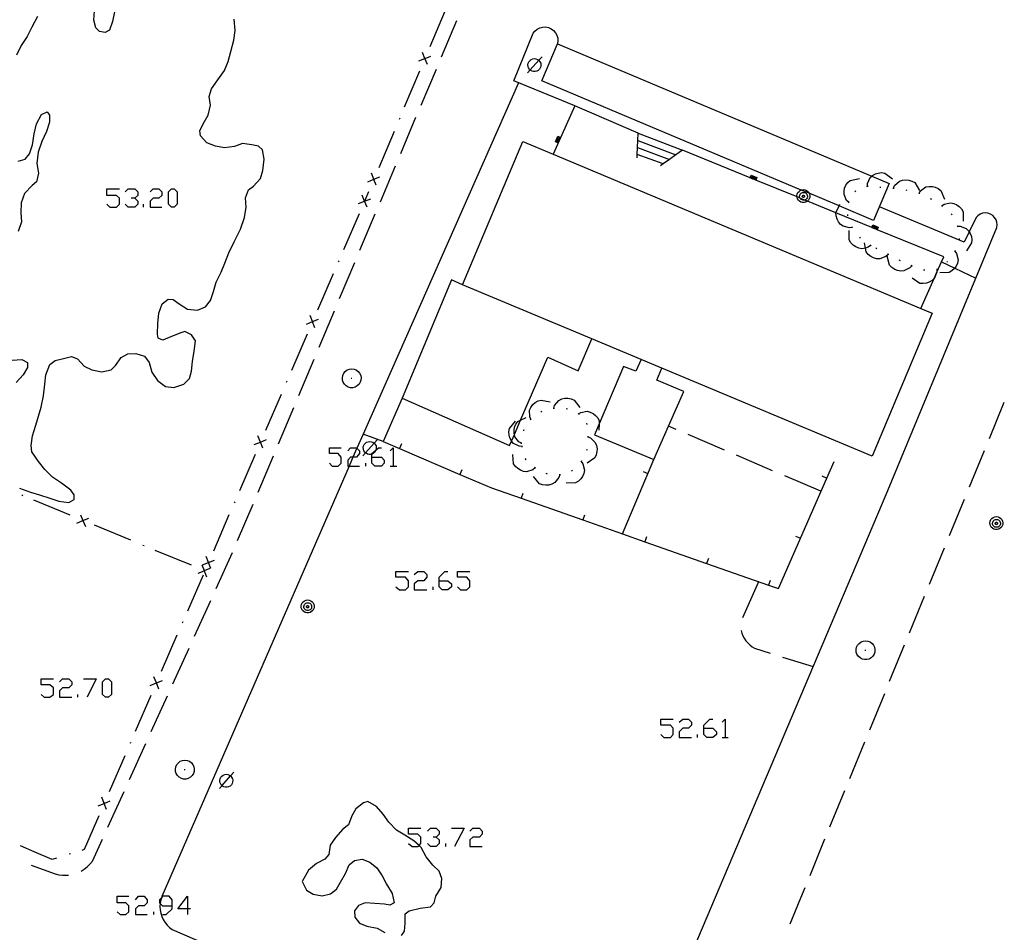
# Model space of a CAD drawing. Units: inches. Extents: x 674403 to 678122, y 4175303 to 4177692.
# Drawn here: x 676233 to 676308, y 4176104 to 4176174 of the extents above; entities that cross this region are included whole.
import ezdxf

# ---------------------------------------------------------------- set-up
doc = ezdxf.new("R2010")
doc.units = ezdxf.units.IN
doc.header["$MEASUREMENT"] = 0
doc.layers.add('Cartografia', color=7, linetype='Continuous')

# ---------------------------------------------------------------- blocks, each defined once
blk = doc.blocks.new('946')
at = {"layer": 'Cartografia', "color": 7, "linetype": 'Continuous'}
for points in [[(676244.972, 4176106.163), (676244.972, 4176106.61), (676244.749, 4176106.888), (676244.247, 4176106.888), (676244.162, 4176106.783), (676244.024, 4176106.61), (676244.024, 4176106.387), (676244.068, 4176106.342), (676244.247, 4176106.163), (676244.972, 4176106.163)], [(676244.247, 4176105.494), (676244.526, 4176105.494), (676244.972, 4176105.94), (676244.972, 4176106.163)]]:
    blk.add_lwpolyline(points, dxfattribs=at)
blk = doc.blocks.new('947')
at = {"layer": 'Cartografia', "color": 7, "linetype": 'Continuous'}
for points in [[(676246.143, 4176105.94), (676245.418, 4176105.94), (676246.143, 4176106.888), (676246.143, 4176105.94)], [(676246.143, 4176105.94), (676246.143, 4176105.494)], [(676246.366, 4176105.94), (676246.143, 4176105.94)]]:
    blk.add_lwpolyline(points, dxfattribs=at)
blk = doc.blocks.new('953')
at = {"layer": 'Cartografia', "color": 7, "linetype": 'Continuous'}
for points in [[(676285.518, 4176119.716), (676285.518, 4176119.939), (676285.964, 4176120.385), (676286.187, 4176120.385)], [(676285.518, 4176119.716), (676286.187, 4176119.716), (676286.466, 4176119.437), (676286.466, 4176119.214), (676286.187, 4176118.991), (676285.741, 4176118.991), (676285.518, 4176119.214), (676285.518, 4176119.716)]]:
    blk.add_lwpolyline(points, dxfattribs=at)
blk = doc.blocks.new('954')
at = {"layer": 'Cartografia', "color": 7, "linetype": 'Continuous'}
for points in [[(676265.329, 4176130.926), (676265.329, 4176131.205), (676265.775, 4176131.651), (676265.998, 4176131.651)], [(676265.329, 4176130.926), (676265.998, 4176130.926), (676266.277, 4176130.703), (676266.277, 4176130.48), (676265.998, 4176130.257), (676265.552, 4176130.257), (676265.329, 4176130.48), (676265.329, 4176130.926)]]:
    blk.add_lwpolyline(points, dxfattribs=at)
blk = doc.blocks.new('957')
at = {"layer": 'Cartografia', "color": 7, "linetype": 'Continuous'}
for points in [[(676260.198, 4176140.351), (676260.198, 4176140.593), (676260.198, 4176140.63), (676260.495, 4176140.895), (676260.7, 4176141.076), (676260.923, 4176141.076)], [(676260.198, 4176140.351), (676260.923, 4176140.351), (676261.146, 4176140.128), (676261.146, 4176139.905), (676260.923, 4176139.682), (676260.421, 4176139.682), (676260.198, 4176139.905), (676260.198, 4176140.351)]]:
    blk.add_lwpolyline(points, dxfattribs=at)

msp = doc.modelspace()

# ---------------------------------------------------------------- linework, layer by layer
at = {"layer": 'Cartografia', "color": 7, "linetype": 'Continuous'}
for points in [[(676234.72, 4176173.959), (676234.27, 4176173.129), (676233.92, 4176172.439), (676233.48, 4176171.729), (676233.12, 4176170.999)], [(676233.35, 4176138.009), (676234.18, 4176137.689), (676234.86, 4176137.489), (676235.65, 4176137.239), (676236.33, 4176137.019), (676237.09, 4176136.909), (676237.51, 4176137.139), (676237.52, 4176137.489), (676237.26, 4176137.849), (676236.53, 4176138.389), (676235.86, 4176138.849), (676235.26, 4176139.429), (676234.78, 4176140.039), (676234.27, 4176140.759), (676234.22, 4176141.239), (676234.34, 4176141.989), (676234.59, 4176142.799), (676234.78, 4176143.499), (676234.99, 4176144.179), (676235.16, 4176145.029), (676235.28, 4176145.939), (676235.34, 4176146.649), (676235.66, 4176147.429), (676236.06, 4176147.739), (676236.6, 4176147.849), (676237.3, 4176148.039), (676237.77, 4176147.869), (676238.28, 4176147.299), (676238.86, 4176147.019), (676239.61, 4176146.879), (676240.33, 4176147.029), (676240.66, 4176147.349), (676241.08, 4176147.959), (676241.61, 4176148.229), (676242.22, 4176148.269), (676242.88, 4176148.049), (676243.23, 4176147.569), (676243.43, 4176146.849), (676243.86, 4176146.209), (676244.46, 4176145.759), (676245.1, 4176145.669), (676245.86, 4176145.919), (676246.31, 4176146.359), (676246.46, 4176146.909), (676246.54, 4176147.649), (676246.66, 4176148.449), (676246.75, 4176149.239), (676246.45, 4176149.699), (676245.95, 4176149.929), (676245.63, 4176149.829), (676244.93, 4176149.569), (676244.27, 4176149.279), (676243.9, 4176149.429), (676243.85, 4176149.729), (676243.89, 4176150.549), (676243.95, 4176151.339), (676244.21, 4176152.059), (676244.67, 4176152.399), (676245.05, 4176152.379), (676245.51, 4176152.049), (676246.15, 4176151.639), (676246.92, 4176151.559), (676247.53, 4176151.829), (676247.91, 4176152.299), (676248.13, 4176152.979), (676248.34, 4176153.709), (676248.72, 4176154.469), (676249, 4176155.159), (676249.3, 4176155.949), (676249.7, 4176156.769), (676250.18, 4176157.739), (676250.48, 4176158.619), (676250.61, 4176159.419), (676250.57, 4176160.129), (676250.79, 4176160.739), (676251.19, 4176161.029), (676251.71, 4176161.599), (676251.89, 4176162.219), (676252, 4176163.079), (676251.87, 4176163.779), (676251.57, 4176164.059), (676251.04, 4176164.179), (676250.34, 4176164.259), (676249.74, 4176164.039), (676248.96, 4176163.929), (676248.27, 4176164.059), (676247.61, 4176164.329), (676247.13, 4176164.849), (676247.09, 4176165.239), (676247.34, 4176165.779), (676247.72, 4176166.439), (676247.9, 4176167.189), (676247.81, 4176167.849), (676247.98, 4176168.439), (676248.47, 4176169.129), (676248.96, 4176169.839), (676249.25, 4176170.519), (676249.45, 4176171.279), (676249.69, 4176172.149), (676249.78, 4176172.889), (676249.7, 4176173.759)], [(676240.57, 4176174.299), (676240.42, 4176173.579), (676240.21, 4176172.899), (676239.88, 4176172.739), (676239.45, 4176172.799), (676239.16, 4176173.089), (676239.01, 4176173.679), (676239.06, 4176174.379)], [(676265.79, 4176174.399), (676264.62, 4176171.629)], [(676265.51, 4176170.879), (676266.67, 4176173.639)], [(676275.68, 4176167.149), (676271.03, 4176169.039), (676272.5, 4176172.669), (676272.63, 4176172.839), (676272.8, 4176172.989), (676273, 4176173.089), (676273.22, 4176173.149), (676273.44, 4176173.159), (676273.66, 4176173.109), (676273.87, 4176173.019), (676274.05, 4176172.889), (676274.2, 4176172.719), (676274.31, 4176172.529), (676274.37, 4176172.309), (676274.38, 4176172.089), (676274.35, 4176171.869)], [(676298.313, 4176161.787), (676299.64, 4176161.229), (676298.45, 4176158.409), (676295.82, 4176159.514), (676293.534, 4176160.475), (676292.936, 4176160.726), (676273.16, 4176169.039), (676274.35, 4176171.869), (676298.313, 4176161.787)], [(676263.79, 4176170.569), (676264.245, 4176170.754), (676264.251, 4176170.756), (676264.7, 4176170.939)], [(676264.43, 4176170.299), (676264.247, 4176170.748), (676264.245, 4176170.754), (676264.06, 4176171.209)], [(676264.27, 4176170.799), (676264.251, 4176170.756), (676264.247, 4176170.748), (676264.23, 4176170.709)], [(676272.07, 4176169.649), (676272.27, 4176169.875), (676272.925, 4176170.612), (676273.17, 4176170.889)], [(676272.35, 4176170.679), (676272.47, 4176170.719)], [(676272.47, 4176170.719), (676272.6, 4176170.739)], [(676272.6, 4176170.739), (676272.71, 4176170.719)], [(676272.71, 4176170.719), (676272.83, 4176170.679)], [(676263.95, 4176167.189), (676265.12, 4176169.949)], [(676272.1, 4176170.279), (676272.12, 4176170.399)], [(676272.11, 4176170.149), (676272.1, 4176170.279)], [(676272.14, 4176170.029), (676272.11, 4176170.149)], [(676272.12, 4176170.399), (676272.17, 4176170.509)], [(676272.21, 4176169.929), (676272.14, 4176170.029)], [(676272.17, 4176170.509), (676272.26, 4176170.609)], [(676272.26, 4176170.609), (676272.35, 4176170.679)], [(676272.83, 4176170.679), (676272.925, 4176170.612), (676272.93, 4176170.609)], [(676272.93, 4176170.609), (676273, 4176170.509)], [(676273.03, 4176170.029), (676272.98, 4176169.929)], [(676273, 4176170.509), (676273.07, 4176170.399)], [(676273.07, 4176170.149), (676273.03, 4176170.029)], [(676273.07, 4176170.399), (676273.08, 4176170.279)], [(676273.08, 4176170.279), (676273.07, 4176170.149)], [(676263.84, 4176169.789), (676262.67, 4176167.029)], [(676272.31, 4176169.839), (676272.27, 4176169.875), (676272.21, 4176169.929)], [(676272.41, 4176169.779), (676272.31, 4176169.839)], [(676272.53, 4176169.749), (676272.41, 4176169.779)], [(676272.65, 4176169.749), (676272.53, 4176169.749)], [(676272.77, 4176169.779), (676272.65, 4176169.749)], [(676272.88, 4176169.839), (676272.77, 4176169.779)], [(676272.98, 4176169.929), (676272.88, 4176169.839)], [(676271.38, 4176168.889), (676259.534, 4176142.117), (676259.059, 4176141.044), (676258.753, 4176140.351), (676258.65, 4176140.119), (676258.46, 4176139.682), (676244.19, 4176106.869), (676244.162, 4176106.783), (676244.11, 4176106.619), (676244.07, 4176106.369), (676244.068, 4176106.342), (676244.05, 4176106.109), (676244.07, 4176105.849), (676244.12, 4176105.599), (676244.19, 4176105.359), (676244.3, 4176105.119), (676244.43, 4176104.909), (676244.59, 4176104.699), (676244.77, 4176104.519), (676244.98, 4176104.369), (676263.595, 4176096.304)], [(676280.42, 4176163.189), (676280.432, 4176163.428), (676280.458, 4176163.966), (676280.484, 4176164.507), (676280.51, 4176165.049), (676275.68, 4176167.149), (676274.023, 4176163.455), (676274.02, 4176163.449)], [(676233.25, 4176162.919), (676233.76, 4176163.089), (676234.11, 4176163.479), (676234.34, 4176164.179), (676234.46, 4176165.019), (676234.64, 4176165.769), (676235.03, 4176166.479), (676235.46, 4176166.679), (676235.62, 4176166.429), (676235.62, 4176165.909), (676235.4, 4176165.189), (676235.04, 4176164.429), (676234.77, 4176163.599), (676234.66, 4176162.759), (676234.8, 4176162.019), (676234.64, 4176161.339), (676234.3, 4176161.079), (676233.73, 4176160.449), (676233.48, 4176159.739), (676233.44, 4176158.999), (676233.49, 4176158.289), (676233.23, 4176157.569)], [(676262.32, 4176166.199), (676262.28, 4176166.109)], [(676262.4, 4176163.499), (676263.56, 4176166.269)], [(676261.89, 4176165.189), (676260.72, 4176162.419)], [(676274.4, 4176164.319), (676274.2, 4176164.409), (676274.38, 4176164.819), (676274.59, 4176164.729)], [(676274.42, 4176164.369), (676274.26, 4176164.439), (676274.41, 4176164.759), (676274.57, 4176164.679)], [(676274.44, 4176164.409), (676274.33, 4176164.459), (676274.43, 4176164.689), (676274.55, 4176164.639)], [(676280.51, 4176165.049), (676283.87, 4176163.769)], [(676267.12, 4176153.509), (676271.7, 4176164.429)], [(676271.7, 4176164.429), (676274.023, 4176163.455), (676302.043, 4176151.706), (676302.92, 4176151.339), (676298.34, 4176140.429), (676282.3, 4176147.139)], [(676274.46, 4176164.459), (676274.4, 4176164.489), (676274.46, 4176164.619), (676274.53, 4176164.589)], [(676274.48, 4176164.499), (676274.46, 4176164.509), (676274.48, 4176164.559), (676274.51, 4176164.549)], [(676280.45, 4176163.969), (676280.458, 4176163.966), (676282.897, 4176163.06), (676282.9, 4176163.059)], [(676280.48, 4176164.509), (676280.484, 4176164.507), (676283.377, 4176163.41), (676283.38, 4176163.409)], [(676282.42, 4176162.709), (676282.417, 4176162.71), (676280.432, 4176163.428), (676280.43, 4176163.429)], [(676302.04, 4176151.699), (676302.043, 4176151.706), (676303.053, 4176153.973), (676303.194, 4176154.292), (676303.62, 4176155.248), (676303.79, 4176155.629), (676298.716, 4176157.702), (676298.674, 4176157.719), (676298.625, 4176157.739), (676298.575, 4176157.76), (676298.534, 4176157.776), (676298.486, 4176157.796), (676298.444, 4176157.813), (676298.396, 4176157.833), (676298.346, 4176157.853), (676298.304, 4176157.87), (676295.571, 4176158.987), (676293.397, 4176159.875), (676293.188, 4176159.961), (676292.838, 4176160.104), (676292.608, 4176160.198), (676289.457, 4176161.486), (676289.415, 4176161.503), (676289.366, 4176161.523), (676289.316, 4176161.543), (676289.275, 4176161.56), (676289.227, 4176161.58), (676289.185, 4176161.597), (676289.137, 4176161.616), (676289.088, 4176161.636), (676289.046, 4176161.654), (676283.87, 4176163.769), (676283.377, 4176163.41), (676282.897, 4176163.06), (676282.417, 4176162.71), (676282.21, 4176162.559)], [(676260.85, 4176159.819), (676262.01, 4176162.579)], [(676259.89, 4176161.359), (676260.345, 4176161.544), (676260.349, 4176161.545), (676260.8, 4176161.729)], [(676260.53, 4176161.089), (676260.346, 4176161.54), (676260.345, 4176161.544), (676260.16, 4176161.999)], [(676289.04, 4176161.639), (676289.046, 4176161.654), (676289.12, 4176161.849), (676289.54, 4176161.679), (676289.457, 4176161.486), (676289.45, 4176161.469)], [(676289.08, 4176161.619), (676289.088, 4176161.636), (676289.15, 4176161.779), (676289.47, 4176161.649), (676289.415, 4176161.503), (676289.41, 4176161.489)], [(676289.13, 4176161.599), (676289.137, 4176161.616), (676289.18, 4176161.719), (676289.41, 4176161.619), (676289.366, 4176161.523), (676289.36, 4176161.509)], [(676297.97, 4176161.009), (676297.97, 4176161.014), (676297.98, 4176161.219), (676298.18, 4176161.669), (676298.313, 4176161.787), (676298.36, 4176161.829), (676298.59, 4176161.949), (676298.8, 4176162.019), (676299.06, 4176162.049), (676299.3, 4176162.019), (676299.88, 4176161.589)], [(676260.37, 4176161.599), (676260.349, 4176161.545), (676260.346, 4176161.54), (676260.33, 4176161.499)], [(676289.18, 4176161.579), (676289.185, 4176161.597), (676289.2, 4176161.649), (676289.34, 4176161.599), (676289.316, 4176161.543), (676289.31, 4176161.529)], [(676289.22, 4176161.559), (676289.227, 4176161.58), (676289.23, 4176161.589), (676289.28, 4176161.569), (676289.275, 4176161.56), (676289.27, 4176161.549)], [(676296.55, 4176159.789), (676296.39, 4176159.939), (676296.19, 4176160.389), (676296.19, 4176160.629), (676296.24, 4176160.879), (676296.34, 4176161.089), (676296.48, 4176161.289), (676296.67, 4176161.459), (676297.37, 4176161.609)], [(676297.92, 4176160.999), (676297.97, 4176161.014), (676298.02, 4176161.029)], [(676298.91, 4176160.949), (676299.01, 4176160.939)], [(676299.96, 4176160.869), (676300.05, 4176161.059), (676300.41, 4176161.399), (676300.64, 4176161.479), (676300.89, 4176161.499), (676301.12, 4176161.479), (676301.36, 4176161.409), (676301.58, 4176161.289), (676301.95, 4176160.679)], [(676301.92, 4176160.489), (676301.923, 4176160.493), (676302.03, 4176160.659), (676302.43, 4176160.959), (676302.68, 4176160.999), (676302.93, 4176160.999), (676303.15, 4176160.949), (676303.38, 4176160.839), (676303.58, 4176160.689), (676303.86, 4176160.039)], [(676240.008, 4176159.649), (676240.231, 4176159.426), (676240.733, 4176159.426), (676240.956, 4176159.649), (676240.956, 4176160.095), (676240.733, 4176160.318), (676240.008, 4176160.318), (676240.008, 4176160.82), (676240.956, 4176160.82)], [(676241.403, 4176160.597), (676241.626, 4176160.82), (676242.128, 4176160.82), (676242.351, 4176160.597), (676242.351, 4176160.318), (676242.128, 4176160.095), (676241.849, 4176160.095)], [(676243.299, 4176160.597), (676243.522, 4176160.82), (676243.968, 4176160.82), (676244.191, 4176160.597), (676244.191, 4176160.318), (676243.968, 4176160.095), (676243.522, 4176160.095), (676243.299, 4176159.872), (676243.299, 4176159.425), (676244.191, 4176159.425)], [(676244.916, 4176159.425), (676244.693, 4176159.649), (676244.693, 4176160.597), (676244.916, 4176160.82), (676245.139, 4176160.82), (676245.362, 4176160.597), (676245.362, 4176159.649), (676245.139, 4176159.425), (676244.916, 4176159.425)], [(676259.83, 4176159.409), (676259.646, 4176159.87), (676259.645, 4176159.874), (676259.46, 4176160.339)], [(676259.94, 4176160.579), (676259.67, 4176159.929)], [(676293.534, 4176160.475), (676293.56, 4176160.419), (676293.59, 4176160.299), (676293.58, 4176160.169), (676293.54, 4176160.049), (676293.48, 4176159.949), (676293.397, 4176159.875), (676293.39, 4176159.869), (676293.28, 4176159.809), (676293.16, 4176159.779), (676293.03, 4176159.779), (676292.91, 4176159.809), (676292.8, 4176159.869), (676292.71, 4176159.949), (676292.65, 4176160.049), (676292.61, 4176160.169), (676292.608, 4176160.198), (676292.6, 4176160.299), (676292.63, 4176160.419), (676292.68, 4176160.529), (676292.76, 4176160.619), (676292.86, 4176160.699), (676292.936, 4176160.726), (676292.97, 4176160.739), (676293.1, 4176160.759), (676293.22, 4176160.739), (676293.33, 4176160.699), (676293.43, 4176160.619), (676293.51, 4176160.529), (676293.534, 4176160.475)], [(676293.11, 4176160.549), (676293.18, 4176160.539), (676293.25, 4176160.509), (676293.31, 4176160.459), (676293.36, 4176160.409), (676293.39, 4176160.339), (676293.4, 4176160.259), (676293.4, 4176160.189), (676293.38, 4176160.119), (676293.34, 4176160.049), (676293.28, 4176159.999), (676293.22, 4176159.969), (676293.188, 4176159.961), (676293.14, 4176159.949), (676293.07, 4176159.949), (676292.99, 4176159.969), (676292.93, 4176159.999), (676292.87, 4176160.049), (676292.838, 4176160.104), (676292.83, 4176160.119), (676292.81, 4176160.189), (676292.81, 4176160.259), (676292.82, 4176160.339), (676292.85, 4176160.409), (676292.9, 4176160.459), (676292.96, 4176160.509), (676293.03, 4176160.539), (676293.11, 4176160.549)], [(676293.1, 4176160.329), (676293.12, 4176160.329), (676293.14, 4176160.319), (676293.15, 4176160.309), (676293.17, 4176160.289), (676293.18, 4176160.269), (676293.18, 4176160.249), (676293.18, 4176160.229), (676293.17, 4176160.209), (676293.16, 4176160.189), (676293.15, 4176160.179), (676293.13, 4176160.169), (676293.11, 4176160.159), (676293.08, 4176160.159), (676293.06, 4176160.169), (676293.04, 4176160.179), (676293.03, 4176160.189), (676293.02, 4176160.209), (676293.01, 4176160.229), (676293.01, 4176160.249), (676293.01, 4176160.269), (676293.02, 4176160.289), (676293.04, 4176160.309), (676293.05, 4176160.319), (676293.07, 4176160.329), (676293.1, 4176160.329)], [(676297.02, 4176160.589), (676297.1, 4176160.659)], [(676299.91, 4176160.869), (676300.01, 4176160.859)], [(676300.9, 4176160.729), (676300.99, 4176160.709)], [(676301.87, 4176160.509), (676301.923, 4176160.493), (676301.97, 4176160.479)], [(676242.128, 4176160.095), (676242.351, 4176159.872), (676242.351, 4176159.649), (676242.128, 4176159.425), (676241.626, 4176159.425), (676241.403, 4176159.649)], [(676242.797, 4176159.425), (676242.797, 4176159.649)], [(676259.18, 4176159.689), (676259.645, 4176159.874), (676259.649, 4176159.875), (676260.11, 4176160.059)], [(676259.67, 4176159.929), (676259.649, 4176159.875), (676259.646, 4176159.87), (676259.63, 4176159.829)], [(676279.9, 4176091.469), (676299.4, 4176137.529), (676307.84, 4176157.869), (676307.86, 4176158.069), (676307.84, 4176158.269), (676307.78, 4176158.459), (676307.67, 4176158.639), (676307.53, 4176158.779), (676307.35, 4176158.889), (676307.16, 4176158.959), (676306.96, 4176158.979), (676306.76, 4176158.949), (676306.57, 4176158.879), (676306.4, 4176158.769), (676306.26, 4176158.629), (676305.731, 4176157.542), (676305.34, 4176156.739), (676298.89, 4176159.449)], [(676296.82, 4176157.879), (676296.6, 4176157.849), (676296.12, 4176157.959), (676295.93, 4176158.109), (676295.77, 4176158.309), (676295.66, 4176158.509), (676295.59, 4176158.759), (676295.571, 4176158.987), (676295.57, 4176158.999), (676295.82, 4176159.514), (676295.88, 4176159.639)], [(676296.53, 4176159.739), (676296.54, 4176159.749), (676296.58, 4176159.829)], [(676302.77, 4176160.079), (676302.86, 4176160.029)], [(676303.62, 4176159.559), (676303.66, 4176159.529), (676303.7, 4176159.499)], [(676303.66, 4176159.529), (676303.83, 4176159.639), (676304.32, 4176159.759), (676304.56, 4176159.709), (676304.79, 4176159.599), (676304.97, 4176159.469), (676305.14, 4176159.279), (676305.27, 4176159.069), (676305.28, 4176158.349)], [(676259.23, 4176158.919), (676258.04, 4176156.159)], [(676259.29, 4176156.129), (676260.46, 4176158.899)], [(676296.49, 4176158.759), (676296.47, 4176158.859)], [(676304.37, 4176158.899), (676304.43, 4176158.829)], [(676298.3, 4176157.859), (676298.304, 4176157.87), (676298.38, 4176158.069), (676298.8, 4176157.899), (676298.716, 4176157.702), (676298.71, 4176157.689)], [(676298.34, 4176157.839), (676298.346, 4176157.853), (676298.41, 4176157.999), (676298.73, 4176157.869), (676298.674, 4176157.719), (676298.67, 4176157.709)], [(676298.39, 4176157.819), (676298.396, 4176157.833), (676298.44, 4176157.939), (676298.67, 4176157.839), (676298.625, 4176157.739), (676298.62, 4176157.729)], [(676304.82, 4176158.029), (676304.84, 4176157.979), (676304.86, 4176157.929)], [(676304.84, 4176157.979), (676305.05, 4176157.969), (676305.51, 4176157.799), (676305.68, 4176157.619), (676305.731, 4176157.542), (676305.82, 4176157.409), (676305.9, 4176157.189), (676305.94, 4176156.939), (676305.92, 4176156.699), (676305.53, 4176156.099)], [(676298.22, 4176156.489), (676298.04, 4176156.359), (676297.829, 4176156.306), (676297.56, 4176156.239), (676297.32, 4176156.289), (676297.08, 4176156.389), (676296.9, 4176156.519), (676296.72, 4176156.709), (676296.59, 4176156.919), (676296.58, 4176157.629)], [(676296.85, 4176157.839), (676296.8, 4176157.919)], [(676298.44, 4176157.799), (676298.444, 4176157.813), (676298.46, 4176157.869), (676298.6, 4176157.819), (676298.575, 4176157.76), (676298.57, 4176157.749)], [(676298.48, 4176157.779), (676298.486, 4176157.796), (676298.49, 4176157.809), (676298.54, 4176157.789), (676298.534, 4176157.776), (676298.53, 4176157.769)], [(676297.46, 4176157.059), (676297.4, 4176157.129)], [(676299.55, 4176155.819), (676299.39, 4176155.669), (676298.93, 4176155.479), (676298.68, 4176155.489), (676298.44, 4176155.559), (676298.24, 4176155.659), (676298.04, 4176155.819), (676297.88, 4176156.009), (676297.829, 4176156.306), (676297.76, 4176156.709)], [(676298.27, 4176156.469), (676298.18, 4176156.519)], [(676304.98, 4176157.039), (676304.96, 4176156.949)], [(676298.7, 4176156.249), (676298.62, 4176156.289)], [(676299.6, 4176155.799), (676299.51, 4176155.839)], [(676304.65, 4176156.059), (676304.77, 4176155.879), (676304.89, 4176155.399), (676304.84, 4176155.159), (676304.74, 4176154.919), (676304.634, 4176154.772), (676304.61, 4176154.739), (676304.42, 4176154.559), (676304.21, 4176154.439), (676303.5, 4176154.419)], [(676304.68, 4176156.099), (676304.65, 4176156.059), (676304.62, 4176156.019)], [(676257.68, 4176155.329), (676257.64, 4176155.239)], [(676257.74, 4176152.449), (676258.9, 4176155.209)], [(676301.35, 4176154.949), (676301.2, 4176154.789), (676300.76, 4176154.559), (676300.52, 4176154.549), (676300.27, 4176154.589), (676300.06, 4176154.669), (676299.84, 4176154.809), (676299.67, 4176154.989), (676299.48, 4176155.679)], [(676300.49, 4176155.339), (676300.4, 4176155.389)], [(676301.4, 4176154.929), (676301.31, 4176154.969)], [(676303.62, 4176155.249), (676303.62, 4176155.248), (676304.634, 4176154.772), (676306.24, 4176154.019)], [(676304.09, 4176155.289), (676304.02, 4176155.219)], [(676257.25, 4176154.329), (676256.06, 4176151.569)], [(676303.27, 4176154.679), (676303.27, 4176154.672), (676303.26, 4176154.459), (676303.194, 4176154.292), (676303.08, 4176153.999), (676303.053, 4176153.973), (676302.9, 4176153.829), (676302.68, 4176153.699), (676302.47, 4176153.619), (676302.22, 4176153.589), (676301.97, 4176153.609), (676301.38, 4176154.009)], [(676302.34, 4176154.609), (676302.26, 4176154.619), (676302.24, 4176154.619)], [(676303.32, 4176154.689), (676303.27, 4176154.672), (676303.23, 4176154.659)], [(676267.12, 4176153.509), (676266.28, 4176153.869), (676262.5, 4176144.869), (676270.69, 4176141.239), (676270.844, 4176141.594), (676271.063, 4176142.097), (676271.535, 4176143.183), (676273.62, 4176147.979), (676275.92, 4176146.939), (676276.96, 4176149.379)], [(676276.96, 4176149.379), (676267.12, 4176153.509)], [(676256.19, 4176148.759), (676257.35, 4176151.519)], [(676255.21, 4176150.509), (676255.675, 4176150.694), (676255.681, 4176150.696), (676256.14, 4176150.879)], [(676255.86, 4176150.229), (676255.677, 4176150.688), (676255.675, 4176150.694), (676255.49, 4176151.159)], [(676255.7, 4176150.739), (676255.681, 4176150.696), (676255.677, 4176150.688), (676255.66, 4176150.649)], [(676255.26, 4176149.739), (676254.07, 4176146.979)], [(676280.72, 4176147.809), (676276.96, 4176149.379)], [(676232.79, 4176147.759), (676233.52, 4176147.819), (676233.96, 4176147.569), (676233.95, 4176147.199), (676233.62, 4176146.629), (676233.09, 4176146.059)], [(676254.63, 4176145.069), (676255.8, 4176147.839)], [(676280.72, 4176147.809), (676280.31, 4176146.919), (676279.39, 4176147.269), (676277.523, 4176142.897), (676277.17, 4176142.069), (676281.7, 4176140.189), (676282.815, 4176142.727), (676283.98, 4176145.379), (676281.93, 4176146.239), (676282.3, 4176147.139)], [(676282.3, 4176147.139), (676280.72, 4176147.809)], [(676257.98, 4176146.599), (676258.06, 4176146.759)], [(676258.06, 4176146.759), (676258.17, 4176146.899)], [(676258.17, 4176146.899), (676258.32, 4176147.009)], [(676258.32, 4176147.009), (676258.49, 4176147.069)], [(676258.49, 4176147.069), (676258.67, 4176147.099)], [(676258.67, 4176147.099), (676258.84, 4176147.069)], [(676258.84, 4176147.069), (676259.01, 4176147.009)], [(676259.01, 4176147.009), (676259.16, 4176146.899)], [(676259.16, 4176146.899), (676259.27, 4176146.759)], [(676259.27, 4176146.759), (676259.35, 4176146.599)], [(676253.72, 4176146.149), (676253.68, 4176146.059)], [(676257.95, 4176146.419), (676257.98, 4176146.599)], [(676257.96, 4176146.239), (676257.95, 4176146.419)], [(676258.01, 4176146.069), (676257.96, 4176146.239)], [(676258.11, 4176145.919), (676258.01, 4176146.069)], [(676258.61, 4176146.379), (676258.68, 4176146.379)], [(676259.32, 4176146.069), (676259.22, 4176145.919)], [(676259.37, 4176146.239), (676259.32, 4176146.069)], [(676259.35, 4176146.599), (676259.38, 4176146.419)], [(676259.38, 4176146.419), (676259.37, 4176146.239)], [(676258.24, 4176145.789), (676258.11, 4176145.919)], [(676258.4, 4176145.699), (676258.24, 4176145.789)], [(676258.57, 4176145.659), (676258.4, 4176145.699)], [(676258.76, 4176145.659), (676258.57, 4176145.659)], [(676258.93, 4176145.699), (676258.76, 4176145.659)], [(676259.09, 4176145.789), (676258.93, 4176145.699)], [(676259.22, 4176145.919), (676259.09, 4176145.789)], [(676253.28, 4176145.149), (676252.09, 4176142.389)], [(676262.5, 4176144.869), (676261.05, 4176141.549), (676262.311, 4176141.012), (676266.914, 4176139.05), (676269.31, 4176138.029), (676271.572, 4176137.234), (676276.283, 4176135.578), (676279.294, 4176134.52), (676281.003, 4176133.919), (676285.721, 4176132.261), (676290.441, 4176130.602), (676291.19, 4176130.339), (676294.879, 4176138.769), (676295.43, 4176140.029)], [(676272.31, 4176143.249), (676272.309, 4176143.252), (676272.23, 4176143.439), (676272.22, 4176143.939), (676272.32, 4176144.159), (676272.48, 4176144.369), (676272.65, 4176144.519), (676272.87, 4176144.649), (676273.1, 4176144.719), (676273.8, 4176144.569)], [(676274.07, 4176144.109), (676274.13, 4176144.309), (676274.45, 4176144.689), (676274.67, 4176144.799), (676274.92, 4176144.849), (676275.15, 4176144.859), (676275.4, 4176144.819), (676275.62, 4176144.719), (676276.06, 4176144.159)], [(676307.27, 4176141.789), (676308.41, 4176144.559)], [(676253.08, 4176141.389), (676254.24, 4176144.149)], [(676273.08, 4176143.799), (676273.16, 4176143.859)], [(676274.02, 4176144.099), (676274.03, 4176144.109), (676274.07, 4176144.109), (676274.12, 4176144.109)], [(676275.02, 4176144.079), (676275.12, 4176144.059)], [(676275.91, 4176143.699), (676275.95, 4176143.669), (676275.99, 4176143.639)], [(676275.95, 4176143.669), (676276.13, 4176143.769), (676276.62, 4176143.859), (676276.85, 4176143.799), (676277.08, 4176143.679), (676277.26, 4176143.539), (676277.42, 4176143.349), (676277.53, 4176143.129), (676277.523, 4176142.897), (676277.51, 4176142.419)], [(676271.65, 4176141.169), (676271.43, 4176141.189), (676270.99, 4176141.409), (676270.844, 4176141.594), (676270.84, 4176141.599), (676270.72, 4176141.829), (676270.67, 4176142.049), (676270.65, 4176142.299), (676270.69, 4176142.549), (676271.14, 4176143.099)], [(676271.6, 4176141.429), (676271.41, 4176141.539), (676271.1, 4176141.919), (676271.063, 4176142.097), (676271.05, 4176142.159), (676271.04, 4176142.419), (676271.08, 4176142.639), (676271.18, 4176142.879), (676271.32, 4176143.079), (676271.535, 4176143.183), (676271.96, 4176143.389)], [(676272.27, 4176143.219), (676272.309, 4176143.252), (676272.34, 4176143.279)], [(676276.56, 4176142.949), (676276.57, 4176142.949), (676276.59, 4176142.849)], [(676271.78, 4176142.369), (676271.79, 4176142.409), (676271.81, 4176142.459)], [(676283.39, 4176142.469), (676282.815, 4176142.727), (676282.81, 4176142.729)], [(676251.24, 4176141.329), (676251.705, 4176141.514), (676251.711, 4176141.516), (676252.17, 4176141.699)], [(676251.89, 4176141.049), (676251.707, 4176141.508), (676251.705, 4176141.514), (676251.52, 4176141.979)], [(676251.73, 4176141.559), (676251.711, 4176141.516), (676251.707, 4176141.508), (676251.69, 4176141.469)], [(676259.52, 4176140.469), (676259.72, 4176140.695), (676260.375, 4176141.433), (676260.62, 4176141.709)], [(676261.05, 4176141.549), (676259.534, 4176142.117), (676259.53, 4176142.119)], [(676259.62, 4176141.329), (676259.71, 4176141.429)], [(676259.71, 4176141.429), (676259.8, 4176141.499)], [(676259.8, 4176141.499), (676259.92, 4176141.539)], [(676259.92, 4176141.539), (676260.05, 4176141.559)], [(676260.05, 4176141.559), (676260.16, 4176141.539)], [(676260.16, 4176141.539), (676260.28, 4176141.499)], [(676260.28, 4176141.499), (676260.375, 4176141.433), (676260.38, 4176141.429)], [(676260.38, 4176141.429), (676260.45, 4176141.329)], [(676271.6, 4176141.389), (676271.61, 4176141.479)], [(676276.67, 4176141.909), (676276.86, 4176141.829), (676277.23, 4176141.489), (676277.33, 4176141.259), (676277.37, 4176141.009), (676277.36, 4176140.789), (676277.31, 4176140.539), (676277.2, 4176140.319), (676276.62, 4176139.909)], [(676276.67, 4176141.959), (676276.67, 4176141.909), (676276.67, 4176141.859)], [(676287.07, 4176140.899), (676284.31, 4176142.079)], [(676256.963, 4176139.905), (676257.186, 4176139.682), (676257.632, 4176139.682), (676257.855, 4176139.905), (676257.855, 4176140.351), (676257.632, 4176140.63), (676256.963, 4176140.63), (676256.963, 4176141.076), (676257.855, 4176141.076)], [(676258.357, 4176140.853), (676258.58, 4176141.076), (676259.026, 4176141.076), (676259.059, 4176141.044), (676259.249, 4176140.853), (676259.249, 4176140.63), (676259.026, 4176140.351), (676258.753, 4176140.351), (676258.58, 4176140.351), (676258.357, 4176140.128), (676258.357, 4176139.682), (676258.46, 4176139.682), (676259.249, 4176139.682)], [(676259.55, 4176141.099), (676259.57, 4176141.219)], [(676259.56, 4176140.969), (676259.55, 4176141.099)], [(676259.59, 4176140.849), (676259.56, 4176140.969)], [(676259.57, 4176141.219), (676259.62, 4176141.329)], [(676259.66, 4176140.749), (676259.59, 4176140.849)], [(676259.76, 4176140.659), (676259.72, 4176140.695), (676259.66, 4176140.749)], [(676260.43, 4176140.749), (676260.33, 4176140.659)], [(676260.48, 4176140.849), (676260.43, 4176140.749)], [(676260.45, 4176141.329), (676260.52, 4176141.219)], [(676260.52, 4176140.969), (676260.495, 4176140.895), (676260.48, 4176140.849)], [(676260.52, 4176141.219), (676260.53, 4176141.099)], [(676260.53, 4176141.099), (676260.52, 4176140.969)], [(676261.592, 4176140.853), (676261.815, 4176141.076), (676261.815, 4176139.682)], [(676262.46, 4176141.369), (676262.311, 4176141.012), (676262.31, 4176141.009)], [(676271.66, 4176141.119), (676271.65, 4176141.169), (676271.64, 4176141.219)], [(676276.58, 4176140.959), (676276.57, 4176140.869)], [(676305.75, 4176138.089), (676306.89, 4176140.859)], [(676251.3, 4176140.559), (676250.11, 4176137.799)], [(676251.53, 4176137.699), (676252.69, 4176140.469)], [(676259.86, 4176140.599), (676259.76, 4176140.659)], [(676259.98, 4176140.569), (676259.86, 4176140.599)], [(676260.1, 4176140.569), (676259.98, 4176140.569)], [(676260.22, 4176140.599), (676260.198, 4176140.593), (676260.1, 4176140.569)], [(676260.33, 4176140.659), (676260.22, 4176140.599)], [(676272.65, 4176139.539), (676272.48, 4176139.399), (676272, 4176139.249), (676271.76, 4176139.279), (676271.52, 4176139.369), (676271.33, 4176139.489), (676271.14, 4176139.659), (676271, 4176139.859), (676270.94, 4176140.569)], [(676271.95, 4176140.169), (676271.9, 4176140.229), (676271.89, 4176140.249)], [(676276.15, 4176140.029), (676276.27, 4176139.849), (676276.4, 4176139.369), (676276.35, 4176139.129), (676276.25, 4176138.889), (676276.13, 4176138.709), (676275.94, 4176138.529), (676275.73, 4176138.399), (676275.02, 4176138.369)], [(676276.18, 4176140.079), (676276.12, 4176139.989)], [(676279.29, 4176134.509), (676279.294, 4176134.52), (676281.7, 4176140.189)], [(676290.75, 4176139.329), (676287.99, 4176140.509)], [(676259.751, 4176139.682), (676259.751, 4176139.905)], [(676261.592, 4176139.682), (676261.815, 4176139.682), (676262.094, 4176139.682)], [(676267.06, 4176139.399), (676266.914, 4176139.05), (676266.91, 4176139.039)], [(676272.69, 4176139.519), (676272.6, 4176139.569)], [(676275.49, 4176139.359), (676275.42, 4176139.289)], [(676280.87, 4176139.259), (676281.24, 4176139.109)], [(676274.52, 4176139.019), (676274.518, 4176139.014), (676274.45, 4176138.809), (676274.15, 4176138.419), (676273.93, 4176138.299), (676273.69, 4176138.239), (676273.46, 4176138.219), (676273.21, 4176138.259), (676272.98, 4176138.339), (676272.52, 4176138.889)], [(676273.59, 4176139.079), (676273.49, 4176139.119)], [(676274.57, 4176139.019), (676274.518, 4176139.014), (676274.47, 4176139.009)], [(676294.43, 4176137.759), (676291.67, 4176138.929)], [(676294.51, 4176138.929), (676294.879, 4176138.769), (676294.88, 4176138.769)], [(676233.6, 4176137.419), (676233.51, 4176137.459)], [(676237.21, 4176135.939), (676234.43, 4176137.079)], [(676249.75, 4176136.969), (676249.71, 4176136.879)], [(676271.7, 4176137.599), (676271.572, 4176137.234), (676271.57, 4176137.229)], [(676304.23, 4176134.389), (676305.37, 4176137.159)], [(676249.97, 4176134.019), (676251.14, 4176136.779)], [(676237.72, 4176135.339), (676238.175, 4176135.524), (676238.181, 4176135.527), (676238.63, 4176135.709)], [(676237.99, 4176135.979), (676238.172, 4176135.53), (676238.175, 4176135.524), (676238.36, 4176135.069)], [(676238.22, 4176135.509), (676238.181, 4176135.527), (676238.172, 4176135.53), (676238.13, 4176135.549)], [(676249.31, 4176135.959), (676248.13, 4176133.209)], [(676276.41, 4176135.939), (676276.283, 4176135.578), (676276.28, 4176135.569)], [(676307.81, 4176135.829), (676307.93, 4176135.809), (676308.04, 4176135.769), (676308.14, 4176135.689), (676308.22, 4176135.599), (676308.27, 4176135.489), (676308.3, 4176135.369), (676308.29, 4176135.239), (676308.25, 4176135.119), (676308.19, 4176135.019), (676308.1, 4176134.939), (676307.99, 4176134.879), (676307.87, 4176134.849), (676307.74, 4176134.849), (676307.62, 4176134.879), (676307.51, 4176134.939), (676307.42, 4176135.019), (676307.36, 4176135.119), (676307.32, 4176135.239), (676307.31, 4176135.369), (676307.34, 4176135.489), (676307.39, 4176135.599), (676307.47, 4176135.689), (676307.57, 4176135.769), (676307.68, 4176135.809), (676307.81, 4176135.829)], [(676307.82, 4176135.619), (676307.89, 4176135.609), (676307.96, 4176135.579), (676308.02, 4176135.529), (676308.07, 4176135.479), (676308.1, 4176135.409), (676308.11, 4176135.329), (676308.11, 4176135.259), (676308.09, 4176135.189), (676308.05, 4176135.119), (676307.99, 4176135.069), (676307.93, 4176135.039), (676307.85, 4176135.019), (676307.78, 4176135.019), (676307.7, 4176135.039), (676307.64, 4176135.069), (676307.58, 4176135.119), (676307.54, 4176135.189), (676307.52, 4176135.259), (676307.52, 4176135.329), (676307.53, 4176135.409), (676307.56, 4176135.479), (676307.61, 4176135.529), (676307.67, 4176135.579), (676307.74, 4176135.609), (676307.82, 4176135.619)], [(676241.83, 4176134.029), (676239.06, 4176135.169)], [(676307.81, 4176135.399), (676307.83, 4176135.399), (676307.85, 4176135.389), (676307.86, 4176135.379), (676307.88, 4176135.359), (676307.89, 4176135.339), (676307.89, 4176135.319), (676307.89, 4176135.299), (676307.88, 4176135.279), (676307.87, 4176135.259), (676307.86, 4176135.249), (676307.84, 4176135.239), (676307.82, 4176135.229), (676307.79, 4176135.229), (676307.77, 4176135.239), (676307.75, 4176135.249), (676307.74, 4176135.259), (676307.73, 4176135.279), (676307.72, 4176135.299), (676307.72, 4176135.319), (676307.72, 4176135.339), (676307.73, 4176135.359), (676307.75, 4176135.379), (676307.76, 4176135.389), (676307.78, 4176135.399), (676307.81, 4176135.399)], [(676281.13, 4176134.279), (676281.003, 4176133.919), (676281, 4176133.909)], [(676292.5, 4176134.349), (676292.87, 4176134.189)], [(676242.84, 4176133.599), (676242.75, 4176133.639)], [(676246.45, 4176132.119), (676243.68, 4176133.259)], [(676302.71, 4176130.689), (676303.85, 4176133.459)], [(676247.28, 4176132.149), (676247.745, 4176132.334), (676247.751, 4176132.337), (676248.21, 4176132.519)], [(676247.93, 4176131.869), (676247.747, 4176132.328), (676247.745, 4176132.334), (676247.56, 4176132.799)], [(676248.34, 4176130.359), (676249.58, 4176133.089)], [(676285.85, 4176132.629), (676285.721, 4176132.261), (676285.72, 4176132.259)], [(676246.96, 4176131.519), (676247.415, 4176131.704), (676247.431, 4176131.711), (676247.87, 4176131.889)], [(676247.23, 4176132.159), (676247.41, 4176131.717), (676247.415, 4176131.704), (676247.6, 4176131.249)], [(676247.47, 4176131.699), (676247.431, 4176131.711), (676247.41, 4176131.717), (676247.37, 4176131.729)], [(676247.77, 4176132.379), (676247.751, 4176132.337), (676247.747, 4176132.328), (676247.73, 4176132.289)], [(676247.33, 4176131.379), (676246.14, 4176128.619)], [(676262.038, 4176130.48), (676262.317, 4176130.257), (676262.763, 4176130.257), (676262.986, 4176130.48), (676262.986, 4176130.926), (676262.763, 4176131.205), (676262.038, 4176131.205), (676262.038, 4176131.651), (676262.986, 4176131.651)], [(676263.432, 4176131.428), (676263.711, 4176131.651), (676264.157, 4176131.651), (676264.38, 4176131.428), (676264.38, 4176131.205), (676264.157, 4176130.926), (676263.711, 4176130.926), (676263.432, 4176130.703), (676263.432, 4176130.257), (676264.38, 4176130.257)], [(676266.723, 4176130.48), (676266.946, 4176130.257), (676267.448, 4176130.257), (676267.671, 4176130.48), (676267.671, 4176130.926), (676267.448, 4176131.205), (676266.723, 4176131.205), (676266.723, 4176131.651), (676267.671, 4176131.651)], [(676290.57, 4176130.969), (676290.441, 4176130.602), (676290.44, 4176130.599)], [(676264.882, 4176130.257), (676264.882, 4176130.48)], [(676289.67, 4176130.869), (676288.45, 4176128.119)], [(676246.69, 4176126.719), (676247.93, 4176129.449)], [(676255.31, 4176129.479), (676255.43, 4176129.459), (676255.54, 4176129.419), (676255.64, 4176129.339), (676255.72, 4176129.249), (676255.77, 4176129.139), (676255.8, 4176129.019), (676255.79, 4176128.889), (676255.75, 4176128.769), (676255.69, 4176128.669), (676255.6, 4176128.589), (676255.49, 4176128.529), (676255.37, 4176128.499), (676255.24, 4176128.499), (676255.12, 4176128.529), (676255.01, 4176128.589), (676254.92, 4176128.669), (676254.86, 4176128.769), (676254.82, 4176128.889), (676254.81, 4176129.019), (676254.84, 4176129.139), (676254.89, 4176129.249), (676254.97, 4176129.339), (676255.07, 4176129.419), (676255.18, 4176129.459), (676255.31, 4176129.479)], [(676301.19, 4176126.979), (676302.33, 4176129.759)], [(676255.32, 4176129.269), (676255.39, 4176129.259), (676255.46, 4176129.229), (676255.52, 4176129.179), (676255.57, 4176129.129), (676255.6, 4176129.059), (676255.61, 4176128.979), (676255.61, 4176128.909), (676255.59, 4176128.839), (676255.55, 4176128.769), (676255.49, 4176128.719), (676255.43, 4176128.689), (676255.35, 4176128.669), (676255.28, 4176128.669), (676255.2, 4176128.689), (676255.14, 4176128.719), (676255.08, 4176128.769), (676255.04, 4176128.839), (676255.02, 4176128.909), (676255.02, 4176128.979), (676255.03, 4176129.059), (676255.06, 4176129.129), (676255.11, 4176129.179), (676255.17, 4176129.229), (676255.24, 4176129.259), (676255.32, 4176129.269)], [(676255.31, 4176129.049), (676255.33, 4176129.049), (676255.35, 4176129.039), (676255.36, 4176129.029), (676255.38, 4176129.009), (676255.39, 4176128.989), (676255.39, 4176128.969), (676255.39, 4176128.949), (676255.38, 4176128.929), (676255.37, 4176128.909), (676255.36, 4176128.899), (676255.34, 4176128.889), (676255.32, 4176128.879), (676255.29, 4176128.879), (676255.27, 4176128.889), (676255.25, 4176128.899), (676255.24, 4176128.909), (676255.23, 4176128.929), (676255.22, 4176128.949), (676255.22, 4176128.969), (676255.22, 4176128.989), (676255.23, 4176129.009), (676255.25, 4176129.029), (676255.26, 4176129.039), (676255.28, 4176129.049), (676255.31, 4176129.049)], [(676245.78, 4176127.799), (676245.74, 4176127.699)], [(676245.34, 4176126.789), (676244.15, 4176124.029)], [(676288.35, 4176127.159), (676288.41, 4176126.959), (676288.49, 4176126.749), (676288.59, 4176126.559), (676288.71, 4176126.369), (676288.85, 4176126.199), (676289.01, 4176126.049), (676289.18, 4176125.909), (676289.37, 4176125.799), (676290.56, 4176125.419)], [(676245.03, 4176123.079), (676246.27, 4176125.809)], [(676297.12, 4176125.689), (676297.15, 4176125.869)], [(676297.13, 4176125.509), (676297.12, 4176125.689)], [(676297.15, 4176125.869), (676297.23, 4176126.029)], [(676297.23, 4176126.029), (676297.34, 4176126.169)], [(676297.34, 4176126.169), (676297.49, 4176126.279)], [(676297.49, 4176126.279), (676297.66, 4176126.339)], [(676297.66, 4176126.339), (676297.84, 4176126.369)], [(676297.84, 4176126.369), (676298.01, 4176126.339)], [(676298.01, 4176126.339), (676298.18, 4176126.279)], [(676298.18, 4176126.279), (676298.33, 4176126.169)], [(676298.33, 4176126.169), (676298.44, 4176126.029)], [(676298.44, 4176126.029), (676298.52, 4176125.869)], [(676298.52, 4176125.869), (676298.55, 4176125.689)], [(676298.55, 4176125.689), (676298.54, 4176125.509)], [(676299.67, 4176123.279), (676300.81, 4176126.059)], [(676291.51, 4176125.129), (676293.84, 4176124.409)], [(676297.18, 4176125.339), (676297.13, 4176125.509)], [(676297.28, 4176125.189), (676297.18, 4176125.339)], [(676297.41, 4176125.059), (676297.28, 4176125.189)], [(676297.57, 4176124.969), (676297.41, 4176125.059)], [(676297.74, 4176124.929), (676297.57, 4176124.969)], [(676297.93, 4176124.929), (676297.74, 4176124.929)], [(676297.78, 4176125.649), (676297.85, 4176125.649)], [(676298.1, 4176124.969), (676297.93, 4176124.929)], [(676298.26, 4176125.059), (676298.1, 4176124.969)], [(676298.39, 4176125.189), (676298.26, 4176125.059)], [(676298.49, 4176125.339), (676298.39, 4176125.189)], [(676298.54, 4176125.509), (676298.49, 4176125.339)], [(676234.989, 4176122.282), (676235.212, 4176122.058), (676235.658, 4176122.058), (676235.937, 4176122.282), (676235.937, 4176122.784), (676235.658, 4176123.007), (676234.989, 4176123.007), (676234.989, 4176123.453), (676235.937, 4176123.453)], [(676236.383, 4176123.23), (676236.606, 4176123.453), (676237.108, 4176123.453), (676237.331, 4176123.23), (676237.331, 4176123.007), (676237.108, 4176122.783), (676236.606, 4176122.784), (676236.383, 4176122.56), (676236.383, 4176122.058), (676237.331, 4176122.058)], [(676238.223, 4176123.453), (676239.172, 4176123.453), (676238.502, 4176122.058)], [(676239.897, 4176122.058), (676239.673, 4176122.281), (676239.674, 4176123.23), (676239.897, 4176123.453), (676240.12, 4176123.453), (676240.343, 4176123.23), (676240.343, 4176122.281), (676240.12, 4176122.058), (676239.897, 4176122.058)], [(676243.96, 4176122.689), (676243.775, 4176123.154), (676243.775, 4176123.154), (676243.59, 4176123.619)], [(676243.31, 4176122.969), (676243.775, 4176123.154), (676243.776, 4176123.154), (676244.24, 4176123.339)], [(676243.8, 4176123.209), (676243.776, 4176123.154), (676243.775, 4176123.154), (676243.76, 4176123.119)], [(676237.777, 4176122.058), (676237.777, 4176122.282)], [(676243.36, 4176122.199), (676242.17, 4176119.449)], [(676243.38, 4176119.439), (676244.62, 4176122.169)], [(676298.15, 4176119.579), (676299.29, 4176122.359)], [(676282.227, 4176119.214), (676282.45, 4176118.991), (676282.952, 4176118.991), (676283.175, 4176119.214), (676283.175, 4176119.716), (676282.952, 4176119.939), (676282.227, 4176119.939), (676282.227, 4176120.385), (676283.175, 4176120.385)], [(676283.622, 4176120.162), (676283.901, 4176120.385), (676284.347, 4176120.385), (676284.57, 4176120.162), (676284.57, 4176119.939), (676284.347, 4176119.716), (676283.901, 4176119.716), (676283.622, 4176119.437), (676283.622, 4176118.991), (676284.57, 4176118.991)], [(676286.912, 4176120.162), (676287.135, 4176120.385), (676287.135, 4176118.991)], [(676285.016, 4176118.991), (676285.016, 4176119.214)], [(676286.912, 4176118.991), (676287.135, 4176118.991), (676287.358, 4176118.991)], [(676241.73, 4176115.789), (676242.97, 4176118.529)], [(676241.81, 4176118.619), (676241.77, 4176118.529)], [(676296.63, 4176115.879), (676297.77, 4176118.659)], [(676241.37, 4176117.609), (676240.18, 4176114.859)], [(676245.23, 4176116.589), (676245.26, 4176116.769)], [(676245.26, 4176116.769), (676245.34, 4176116.929)], [(676245.34, 4176116.929), (676245.45, 4176117.069)], [(676245.45, 4176117.069), (676245.6, 4176117.179)], [(676245.6, 4176117.179), (676245.77, 4176117.239)], [(676245.77, 4176117.239), (676245.95, 4176117.269)], [(676245.95, 4176117.269), (676246.12, 4176117.239)], [(676246.12, 4176117.239), (676246.29, 4176117.179)], [(676246.29, 4176117.179), (676246.44, 4176117.069)], [(676246.44, 4176117.069), (676246.55, 4176116.929)], [(676246.55, 4176116.929), (676246.63, 4176116.769)], [(676246.63, 4176116.769), (676246.66, 4176116.589)], [(676245.24, 4176116.409), (676245.23, 4176116.589)], [(676245.29, 4176116.239), (676245.24, 4176116.409)], [(676245.39, 4176116.089), (676245.29, 4176116.239)], [(676245.52, 4176115.959), (676245.39, 4176116.089)], [(676245.68, 4176115.869), (676245.52, 4176115.959)], [(676245.89, 4176116.549), (676245.96, 4176116.549)], [(676246.37, 4176115.959), (676246.21, 4176115.869)], [(676246.5, 4176116.089), (676246.37, 4176115.959)], [(676246.6, 4176116.239), (676246.5, 4176116.089)], [(676246.65, 4176116.409), (676246.6, 4176116.239)], [(676246.66, 4176116.589), (676246.65, 4176116.409)], [(676248.58, 4176115.099), (676248.78, 4176115.325), (676249.435, 4176116.063), (676249.68, 4176116.339)], [(676248.63, 4176115.849), (676248.68, 4176115.959)], [(676248.68, 4176115.959), (676248.77, 4176116.059)], [(676248.77, 4176116.059), (676248.86, 4176116.129)], [(676248.86, 4176116.129), (676248.98, 4176116.169)], [(676248.98, 4176116.169), (676249.11, 4176116.189)], [(676249.11, 4176116.189), (676249.22, 4176116.169)], [(676249.22, 4176116.169), (676249.34, 4176116.129)], [(676249.34, 4176116.129), (676249.435, 4176116.063), (676249.44, 4176116.059)], [(676249.44, 4176116.059), (676249.51, 4176115.959)], [(676249.51, 4176115.959), (676249.58, 4176115.849)], [(676245.85, 4176115.829), (676245.68, 4176115.869)], [(676246.04, 4176115.829), (676245.85, 4176115.829)], [(676246.21, 4176115.869), (676246.04, 4176115.829)], [(676248.61, 4176115.729), (676248.63, 4176115.849)], [(676248.62, 4176115.599), (676248.61, 4176115.729)], [(676248.65, 4176115.479), (676248.62, 4176115.599)], [(676248.72, 4176115.379), (676248.65, 4176115.479)], [(676248.82, 4176115.289), (676248.78, 4176115.325), (676248.72, 4176115.379)], [(676248.92, 4176115.229), (676248.82, 4176115.289)], [(676249.04, 4176115.199), (676248.92, 4176115.229)], [(676249.16, 4176115.199), (676249.04, 4176115.199)], [(676249.28, 4176115.229), (676249.16, 4176115.199)], [(676249.39, 4176115.289), (676249.28, 4176115.229)], [(676249.49, 4176115.379), (676249.39, 4176115.289)], [(676249.54, 4176115.479), (676249.49, 4176115.379)], [(676249.58, 4176115.599), (676249.54, 4176115.479)], [(676249.58, 4176115.849), (676249.59, 4176115.729)], [(676249.59, 4176115.729), (676249.58, 4176115.599)], [(676239.98, 4176113.509), (676239.795, 4176113.974), (676239.795, 4176113.974), (676239.61, 4176114.439)], [(676240.07, 4176112.149), (676241.31, 4176114.879)], [(676295.11, 4176112.179), (676296.25, 4176114.959)], [(676239.33, 4176113.789), (676239.795, 4176113.974), (676239.795, 4176113.975), (676240.26, 4176114.159)], [(676239.82, 4176114.029), (676239.795, 4176113.975), (676239.795, 4176113.974), (676239.78, 4176113.939)], [(676262.47, 4176103.909), (676262.68, 4176104.219), (676262.73, 4176104.839), (676262.75, 4176105.559), (676263.05, 4176105.779), (676263.87, 4176105.979), (676264.66, 4176106.089), (676264.94, 4176106.389), (676265.08, 4176106.889), (676265.48, 4176107.569), (676265.53, 4176108.239), (676265.32, 4176108.799), (676264.86, 4176109.269), (676264.34, 4176109.909), (676263.97, 4176110.619), (676263.802, 4176110.772), (676263.41, 4176111.129), (676262.72, 4176111.539), (676262.07, 4176111.929), (676261.5, 4176112.549), (676261.06, 4176113.149), (676260.55, 4176113.739), (676259.89, 4176114.119), (676259.56, 4176114.009), (676258.97, 4176113.559), (676258.68, 4176113.019), (676258.41, 4176112.349), (676257.98, 4176111.999), (676257.42, 4176111.369), (676257.01, 4176110.799), (676257.01, 4176110.779), (676256.93, 4176110.079), (676256.62, 4176109.729), (676255.98, 4176109.399), (676255.38, 4176108.889), (676254.89, 4176108.009)], [(676239.39, 4176113.019), (676238.28, 4176110.459), (676238.08, 4176110.389)], [(676262.986, 4176110.904), (676263.265, 4176110.681), (676263.711, 4176110.681), (676263.802, 4176110.772), (676263.934, 4176110.904), (676263.934, 4176111.406), (676263.711, 4176111.629), (676262.986, 4176111.629), (676262.986, 4176112.075), (676263.934, 4176112.075)], [(676264.436, 4176111.852), (676264.659, 4176112.075), (676265.105, 4176112.075), (676265.328, 4176111.852), (676265.328, 4176111.629), (676265.105, 4176111.406), (676264.882, 4176111.406)], [(676265.105, 4176111.406), (676265.328, 4176111.183), (676265.328, 4176110.904), (676265.105, 4176110.681), (676264.659, 4176110.681), (676264.436, 4176110.904)], [(676266.277, 4176112.075), (676267.225, 4176112.075), (676266.5, 4176110.681)], [(676267.671, 4176111.852), (676267.894, 4176112.075), (676268.396, 4176112.075), (676268.619, 4176111.852), (676268.619, 4176111.629), (676268.396, 4176111.406), (676267.894, 4176111.406), (676267.671, 4176111.183), (676267.671, 4176110.681), (676268.619, 4176110.681)], [(676236.17, 4176109.789), (676235.84, 4176109.689), (676234.46, 4176110.289), (676233.41, 4176110.739)], [(676238.03, 4176108.809), (676238.27, 4176108.959), (676238.5, 4176109.129), (676238.71, 4176109.329), (676238.9, 4176109.559), (676239.66, 4176111.239)], [(676265.83, 4176110.681), (676265.83, 4176110.904)], [(676293.6, 4176108.479), (676294.74, 4176111.259)], [(676237.22, 4176110.119), (676237.13, 4176110.089)], [(676234.22, 4176109.269), (676236.07, 4176108.599), (676236.35, 4176108.529), (676236.63, 4176108.499), (676236.92, 4176108.499), (676237.08, 4176108.509)], [(676254.89, 4176108.009), (676255.22, 4176107.369), (676255.73, 4176107.049), (676256.42, 4176106.929), (676257.05, 4176107.069), (676257.51, 4176107.429), (676257.82, 4176107.969), (676258.19, 4176108.639), (676258.46, 4176109.299), (676258.87, 4176109.619), (676259.46, 4176109.719), (676260.05, 4176109.499), (676260.59, 4176109.049), (676260.98, 4176108.449), (676261.31, 4176107.819), (676261.75, 4176107.099), (676261.89, 4176106.399), (676261.57, 4176106.219), (676261.17, 4176106.279), (676260.43, 4176106.349), (676259.69, 4176106.389), (676259.18, 4176106.179), (676258.87, 4176105.779), (676258.89, 4176105.309), (676259.27, 4176104.849), (676259.81, 4176104.619), (676260.61, 4176104.469), (676261.2, 4176104.119)], [(676292.09, 4176104.779), (676292.9, 4176106.779), (676293.22, 4176107.559)], [(676240.789, 4176105.717), (676241.012, 4176105.494), (676241.458, 4176105.494), (676241.681, 4176105.717), (676241.681, 4176106.163), (676241.458, 4176106.387), (676240.789, 4176106.387), (676240.789, 4176106.888), (676241.681, 4176106.888)], [(676242.183, 4176106.61), (676242.406, 4176106.888), (676242.852, 4176106.888), (676243.075, 4176106.61), (676243.075, 4176106.387), (676242.852, 4176106.163), (676242.406, 4176106.163), (676242.183, 4176105.94), (676242.183, 4176105.494), (676243.075, 4176105.494)], [(676243.577, 4176105.494), (676243.577, 4176105.717)]]:
    msp.add_lwpolyline(points, dxfattribs=at)

# ---------------------------------------------------------------- block references
at = {"layer": 'Cartografia'}
for name in ['957', '954', '953', '946', '947']:
    msp.add_blockref(name, (0, 0), dxfattribs=at)

doc.saveas('drawing.dxf')
